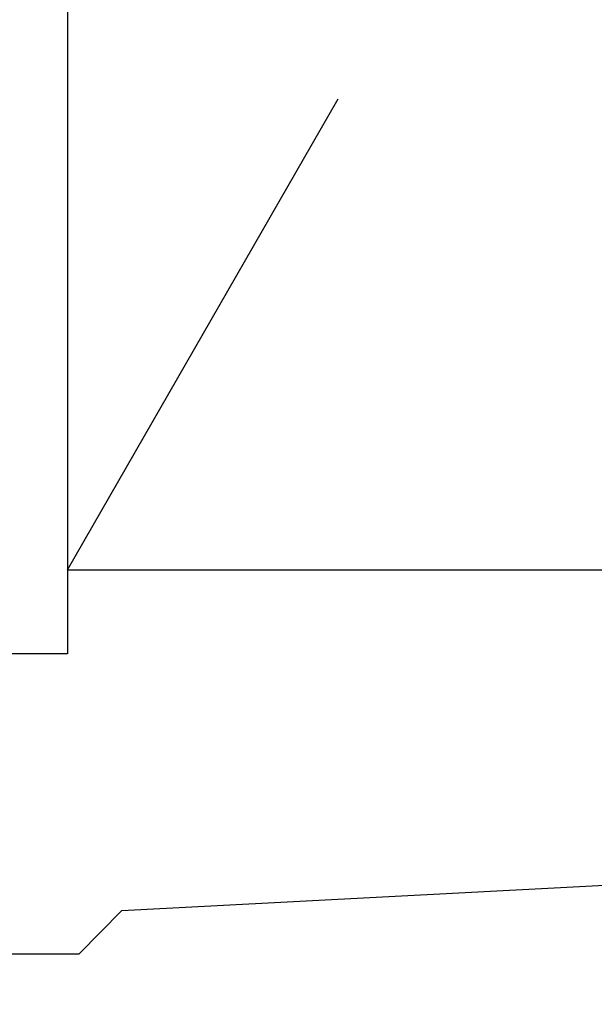
# Model space of a CAD drawing. Units: inches. Extents: x -323 to -53, y 505 to 637.
# Drawn here: x -293 to -293, y 545 to 545 of the extents above; entities that cross this region are included whole.
import ezdxf

# ---------------------------------------------------------------- set-up
doc = ezdxf.new("R2010")
doc.units = ezdxf.units.IN
doc.header["$MEASUREMENT"] = 0
doc.header["$PDMODE"] = 3
doc.linetypes.add('HIDDEN', pattern=[0.375, 0.25, -0.125])
doc.layers.add('BEAD', color=1, linetype='Continuous')
doc.layers.add('DIM', color=2, linetype='Continuous')
doc.styles.add('MKA-1', font='swissl.ttf')
doc.styles.add('ROMANS', font='ROMANS.SHX')
doc.dimstyles.new('DIM1$0', dxfattribs={"dimtxt": 0.125, "dimasz": 0.125, "dimexe": 0.125, "dimexo": 0.125, "dimgap": 0.09375, "dimtad": 1, "dimdec": 3, "dimzin": 3, "dimdsep": 46, "dimlunit": 4, "dimtxsty": 'ROMANS', "dimcen": 0.0625, "dimclrd": 2, "dimclre": 2, "dimclrt": 4, "dimadec": 0, "dimazin": 0, "dimtfac": 12, "dimtdec": 3, "dimtmove": 2, "dimatfit": 3, "dimfxl": 1, "dimfrac": 2, "dimtolj": 1, "dimtzin": 1, "dimarcsym": 0})

# ---------------------------------------------------------------- blocks, each defined once
blk = doc.blocks.new('2004')
at = {"layer": 'BEAD'}
blk.add_lwpolyline([(1.37, -0.5854), (1.37, -0.2746), (1.35, -0.255), (1.33742, -0.015), (1.2537, 0.18223, 0.300966), (1.19663, 0.22), (0.29716, 0.22, 0.300966), (0.24008, 0.18223), (0.15776, -0.01172, -0.300966), (0.13014, -0.03), (0.03, -0.03, -0.414214), (0, 0), (0, 0.59, -0.414214), (0.03, 0.62), (0.13014, 0.62, -0.300966), (0.15776, 0.60172), (0.24008, 0.40777, 0.300966), (0.29716, 0.37), (1.19663, 0.37, 0.300966), (1.2537, 0.40777), (1.33742, 0.605), (1.35, 0.845), (1.37, 0.8646), (1.37, 1.1754)], format="xyb", dxfattribs=at)
blk = doc.blocks.new('_ARCHTICK')
at = {"color": 0, "linetype": 'ByBlock', "const_width": 0.15}
blk.add_lwpolyline([(-0.5, -0.5), (0.5, 0.5)], dxfattribs=at)
blk = doc.blocks.new('*D407')
at = {"layer": 'DEFPOINTS', "color": 0, "transparency": 16777216}
for p in [(-292.49829, 545.97217), (-293.5768, 544.47217), (-293.17329, 544.47217)]:
    blk.add_point(p, dxfattribs=at)
at = {"layer": 'DIM', "color": 2, "lineweight": -2, "transparency": 16777216}
for p, q in [((-292.56079, 545.97217), (-293.6393, 545.97217)), ((-293.5768, 545.97217), (-293.5768, 545.48197)), ((-293.5768, 544.47217), (-293.5768, 545.06533)), ((-293.23579, 544.47217), (-293.6393, 544.47217))]:
    blk.add_line(p, q, dxfattribs=at)
at = {"layer": 'DIM', "color": 2, "lineweight": -2, "transparency": 16777216, "xscale": 0.03125, "yscale": 0.03125, "zscale": 0.03125}
for p, rotation in [((-293.5768, 545.97217), 90), ((-293.5768, 544.47217), 270)]:
    blk.add_blockref('_ARCHTICK', p, dxfattribs=dict(at, rotation=rotation))
at = {"layer": 'DIM', "color": 4, "transparency": 16777216, "insert": (-293.58205, 545.27365), "char_height": 0.125, "attachment_point": 5, "rotation": 90, "style": 'MKA-1'}
blk.add_mtext('\\A1;1 1/2"', dxfattribs=at)

msp = doc.modelspace()

# ---------------------------------------------------------------- linework, layer by layer
at = {"color": 8, "ltscale": 0.1}
for p, q in [((-292.778288, 546.684892), (-292.778288, 544.740312)), ((-292.778288, 544.740312), (-293.199137, 544.740312))]:
    msp.add_line(p, q, dxfattribs=at)
at = {"layer": 'DIM', "color": 8, "linetype": 'HIDDEN'}
msp.add_line((-292.778288, 544.778845), (-292.278288, 545.648928), dxfattribs=at)
msp.add_lwpolyline([(-292.278288, 544.778845), (-292.278288, 545.648928), (-292.778288, 545.648928), (-292.778288, 544.778845)], close=True, dxfattribs=at)

# ---------------------------------------------------------------- block references
at = {"layer": 'BEAD', "extrusion": (0, 0, -1), "xscale": -1, "zscale": -1, "rotation": 90}
msp.add_blockref('2004', (292.498288, 545.972167), dxfattribs=at)

# ---------------------------------------------------------------- dimensions: what is measured, and where the dimension line sits
at = {"layer": 'DIM', "color": 0}
dim = msp.add_linear_dim(base=(-293.576802, 544.472167), p1=(-292.498288, 545.972167), p2=(-293.173288, 544.472167), angle=90, dimstyle='DIM1$0', override={"dimasz": 0.03125, "dimexe": 0.0625, "dimexo": 0.0625, "dimgap": 0.01, "dimdec": 4, "dimzin": 2, "dimlunit": 5, "dimpost": '"', "dimtxsty": 'MKA-1', "dimblk": 'ARCHTICK', "dimblk1": 'ARCHTICK', "dimblk2": 'ARCHTICK', "dimsah": 1, "dimtfac": 24, "dimtdec": 4, "dimtofl": 0}, dxfattribs=at)
dim.commit()
dim.dimension.update_dxf_attribs({"geometry": '*D407', "text_midpoint": (-293.582053, 545.273652), "dimtype": 160})

doc.saveas('drawing.dxf')
